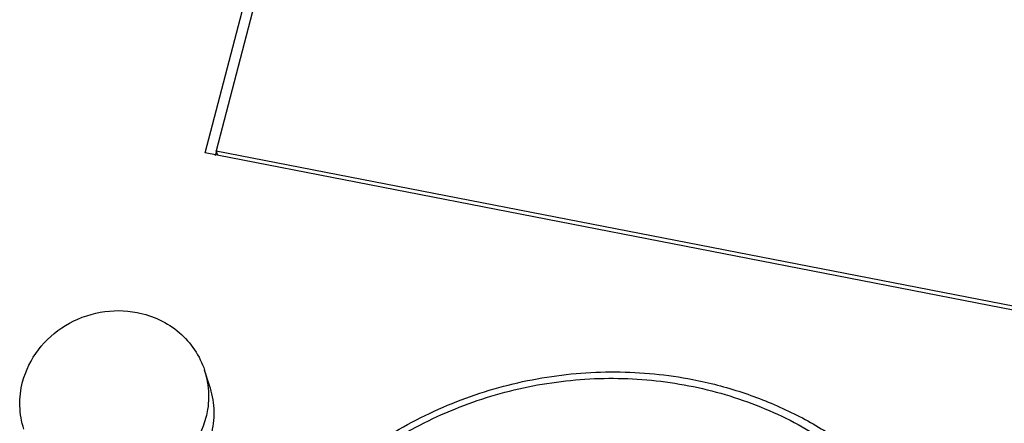
# Model space of a CAD drawing. Units: millimetres. Extents: x 2612 to 4440, y 1635 to 2522.
# Drawn here: x 3944 to 3962, y 2268 to 2276 of the extents above; entities that cross this region are included whole.
import ezdxf

# ---------------------------------------------------------------- set-up
doc = ezdxf.new("R2010")
doc.units = ezdxf.units.MM

msp = doc.modelspace()

# ---------------------------------------------------------------- linework, layer by layer
for p, q in [((3947.572, 2273.116), (3949.802, 2281.661)), ((3949.933, 2281.425), (3947.775, 2273.156)), ((3967.242, 2269.287), (3947.572, 2273.116)), ((3947.763, 2273.066), (3947.785, 2273.154)), ((3947.775, 2273.156), (3967.059, 2269.403)), ((3947.803, 2273.071), (3947.775, 2273.156)), ((3947.652, 2268.835), (3947.562, 2269.112))]:
    msp.add_line(p, q)
msp.add_arc((3946.124, 2268.643), 1.513, 7.3965, 18.0712)
for points, knots in [([(3944.21, 2268.898), (3944.266, 2269.11), (3944.469, 2269.52), (3944.982, 2269.976), (3945.63, 2270.222), (3946.096, 2270.221), (3946.317, 2270.178)], [0, 0, 0, 0, 0.244148, 0.49466, 0.748264, 1, 1, 1, 1]), ([(3946.317, 2270.178), (3946.461, 2270.15), (3946.74, 2270.058), (3947.106, 2269.822), (3947.393, 2269.502), (3947.518, 2269.245), (3947.562, 2269.112)], [0, 0, 0, 0, 0.255838, 0.507681, 0.755031, 1, 1, 1, 1]), ([(3947.643, 2263.533), (3947.759, 2263.98), (3948.088, 2264.859), (3948.832, 2266.062), (3949.805, 2267.113), (3950.967, 2267.973), (3952.274, 2268.61), (3953.677, 2269), (3955.122, 2269.128), (3956.083, 2269.034), (3956.552, 2268.943)], [0, 0, 0, 0, 0.121276, 0.244254, 0.368856, 0.494756, 0.621442, 0.748295, 0.874671, 1, 1, 1, 1]), ([(3944.234, 2268.027), (3944.189, 2268.166), (3944.139, 2268.46), (3944.173, 2268.756), (3944.21, 2268.898)], [0, 0, 0, 0, 0.49797, 1, 1, 1, 1]), ([(3947.813, 2263.565), (3947.926, 2264), (3948.246, 2264.855), (3948.97, 2266.025), (3949.916, 2267.048), (3951.047, 2267.885), (3952.319, 2268.505), (3953.684, 2268.884), (3955.09, 2269.009), (3956.025, 2268.918), (3956.482, 2268.829)], [0, 0, 0, 0, 0.121276, 0.244254, 0.368857, 0.494756, 0.621442, 0.748295, 0.874671, 1, 1, 1, 1]), ([(3956.552, 2268.943), (3956.858, 2268.884), (3957.459, 2268.727), (3958.321, 2268.382), (3959.123, 2267.934), (3959.854, 2267.388), (3960.501, 2266.756), (3961.052, 2266.046), (3961.498, 2265.271), (3961.722, 2264.719), (3961.814, 2264.437)], [0, 0, 0, 0, 0.128584, 0.256043, 0.382331, 0.507486, 0.631618, 0.754912, 0.877611, 1, 1, 1, 1]), ([(3945.58, 2266.649), (3945.731, 2266.62), (3946.042, 2266.6), (3946.501, 2266.687), (3946.926, 2266.884), (3947.286, 2267.177), (3947.556, 2267.546), (3947.718, 2267.967), (3947.757, 2268.409), (3947.7, 2268.698), (3947.652, 2268.834)], [0, 0, 0, 0, 0.127171, 0.255587, 0.383948, 0.511195, 0.636443, 0.759361, 0.880249, 1, 1, 1, 1]), ([(3947.624, 2268.838), (3947.643, 2268.689), (3947.639, 2268.486), (3947.598, 2268.29), (3947.585, 2268.241)], [0, 0, 0, 0, 0.748626, 1, 1, 1, 1]), ([(3956.482, 2268.829), (3956.932, 2268.741), (3957.814, 2268.482), (3959.026, 2267.849), (3960.076, 2266.999), (3960.922, 2265.964), (3961.53, 2264.783), (3961.876, 2263.502), (3961.947, 2262.173), (3961.81, 2261.292), (3961.697, 2260.862)], [0, 0, 0, 0, 0.12895, 0.256131, 0.38159, 0.505639, 0.628815, 0.751805, 0.875322, 1, 1, 1, 1]), ([(3947.585, 2268.241), (3947.53, 2268.029), (3947.327, 2267.619), (3946.813, 2267.163), (3946.166, 2266.917), (3945.7, 2266.919), (3945.478, 2266.962)], [0, 0, 0, 0, 0.244148, 0.49466, 0.748264, 1, 1, 1, 1])]:
    msp.add_open_spline(points, degree=3, knots=knots)

doc.saveas('drawing.dxf')
